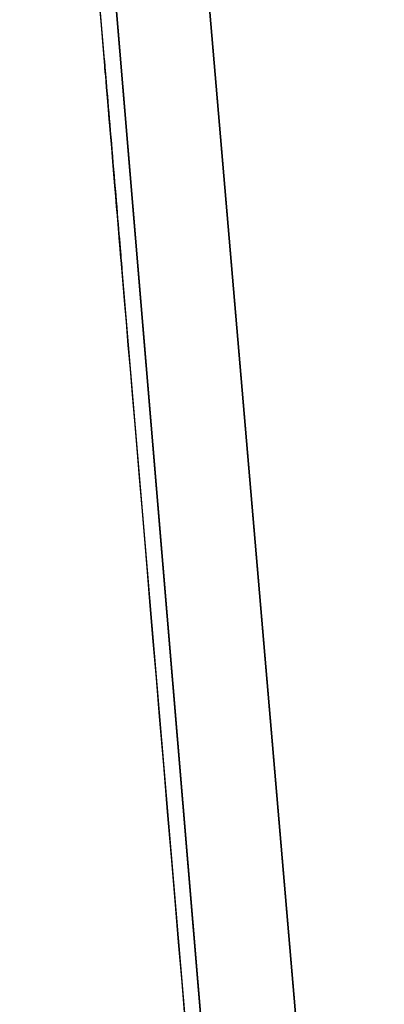
# Model space of a CAD drawing. Units: inches. Extents: x -118 to 110, y -17 to 78.
# Drawn here: x -118 to -113, y 51 to 64 of the extents above; entities that cross this region are included whole.
import ezdxf

# ---------------------------------------------------------------- set-up
doc = ezdxf.new("R2010")
doc.units = ezdxf.units.IN
doc.header["$MEASUREMENT"] = 0

# ---------------------------------------------------------------- blocks, each defined once
blk = doc.blocks.new('block 687')
at = {"color": 7, "lineweight": 25, "true_color": 0xffffff}
blk.add_open_spline([(-114.728, 35.737), (-117.083, 63.712), (-113.943, 26.412), (-116.298, 54.387), (-118.149, 76.37), (-115.681, 47.06), (-117.532, 69.042)], degree=3, knots=[0, 0, 0, 0, 1, 1, 1, 2, 2, 2, 2], dxfattribs=at)
blk = doc.blocks.new('block 927')
at = {"color": 7, "lineweight": 25, "true_color": 0xffffff}
blk.add_lwpolyline([(-116.021, 51.09), (-114.728, 35.737)], dxfattribs=at)
blk = doc.blocks.new('block 928')
at = {"color": 7, "lineweight": 25, "true_color": 0xffffff}
blk.add_lwpolyline([(-117.532, 69.042), (-116.021, 51.09)], dxfattribs=at)
blk = doc.blocks.new('block 929')
at = {"color": 7, "lineweight": 25, "true_color": 0xffffff}
blk.add_lwpolyline([(-114.599, 36.598), (-117.314, 69.042)], dxfattribs=at)
blk = doc.blocks.new('block 958')
at = {"color": 7, "lineweight": 25, "true_color": 0xffffff}
blk.add_lwpolyline([(-116.093, 69.076), (-114.652, 52.208)], dxfattribs=at)
blk = doc.blocks.new('block 959')
at = {"color": 7, "lineweight": 25, "true_color": 0xffffff}
blk.add_lwpolyline([(-114.652, 52.208), (-113.326, 36.73)], dxfattribs=at)
blk = doc.blocks.new('block 1072')
at = {"color": 7, "lineweight": 25, "true_color": 0xffffff}
blk.add_lwpolyline([(-113.326, 36.73), (-116.093, 69.076)], dxfattribs=at)
blk = doc.blocks.new('block 1074')
at = {"color": 7, "lineweight": 25, "true_color": 0xffffff}
blk.add_lwpolyline([(-117.314, 69.042), (-115.793, 50.874), (-114.599, 36.598)], dxfattribs=at)

msp = doc.modelspace()

# ---------------------------------------------------------------- block references
for name in ['block 687', 'block 958', 'block 1072', 'block 928', 'block 929', 'block 1074', 'block 959', 'block 927']:
    msp.add_blockref(name, (0, 0))

doc.saveas('drawing.dxf')
